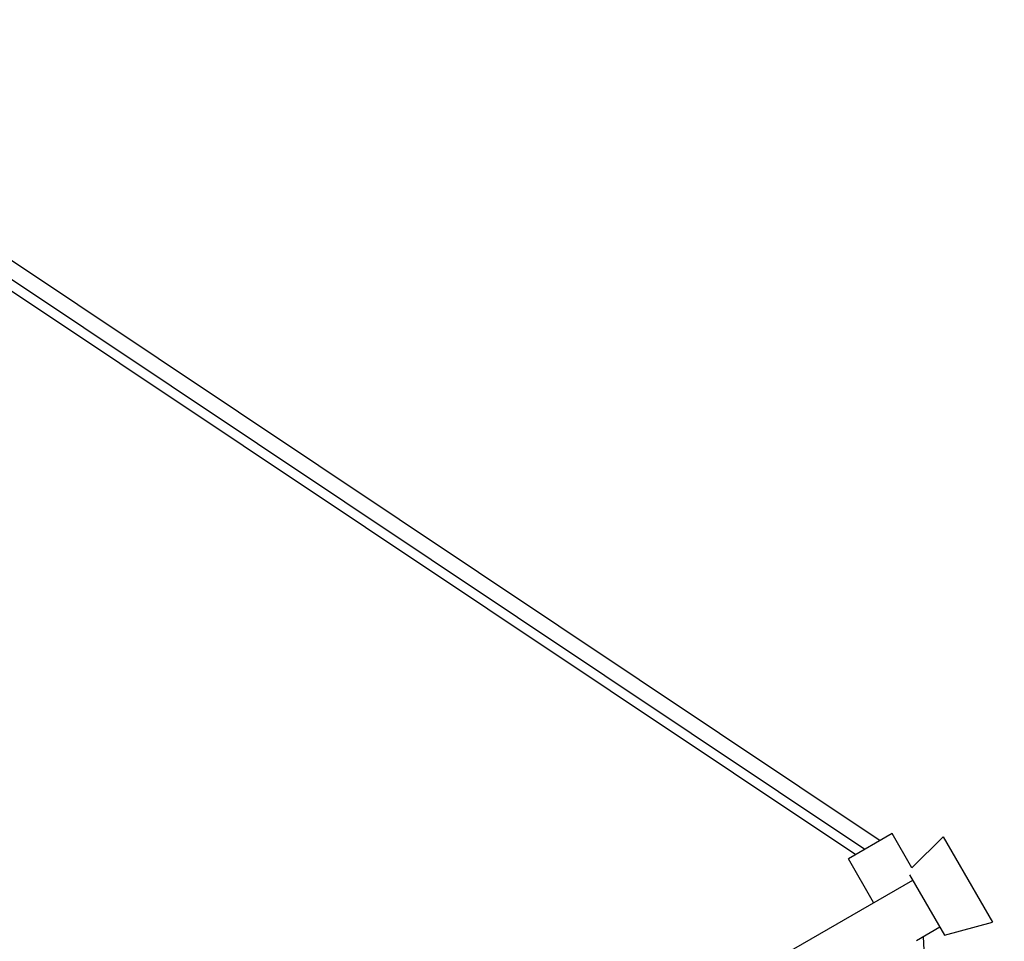
# Model space of a CAD drawing. Units: millimetres. Extents: x -11559 to 10367, y -7173 to 7456.
# Drawn here: x -3760 to -2942, y 1576 to 2342 of the extents above; entities that cross this region are included whole.
import ezdxf

# ---------------------------------------------------------------- set-up
doc = ezdxf.new("R2010")
doc.units = ezdxf.units.MM
doc.header["$LTSCALE"] = 20
doc.layers.add('2d', color=230, linetype='Continuous')

msp = doc.modelspace()

# ---------------------------------------------------------------- linework, layer by layer
at = {"layer": '2d'}
for p, q in [((-4066.63, 2342.48), (-3045.12, 1660.1)), ((-4078.29, 2325.02), (-3065.4, 1648.39)), ((-4072.02, 2330.34), (-3057.76, 1652.8)), ((-3035.15, 1665.86), (-3071.52, 1644.86)), ((-3018.73, 1637.42), (-3035.15, 1665.86)), ((-3018.73, 1637.42), (-2992.6, 1663.15)), ((-2992.6, 1663.15), (-2951.72, 1592.35)), ((-3050.52, 1608.48), (-3071.52, 1644.86)), ((-3020.59, 1631.65), (-2991.55, 1581.34)), ((-4293.7, 890.73), (-3018.05, 1627.23)), ((-3014.97, 1577.05), (-2995.55, 1588.26)), ((-2991.55, 1581.34), (-2951.72, 1592.35)), ((-3009.46, 1580.23), (-2941.92, 407.12))]:
    msp.add_line(p, q, dxfattribs=at)

doc.saveas('drawing.dxf')
